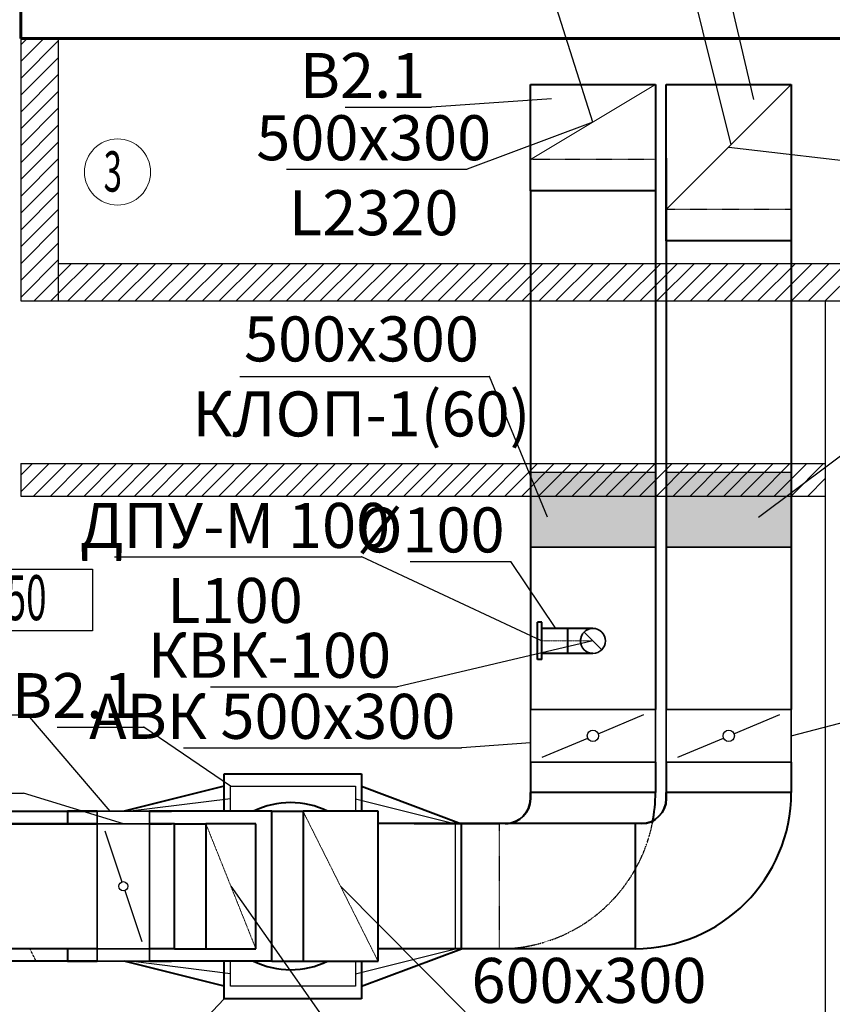
# Model space of a CAD drawing. Units: millimetres. Extents: x -17104759 to 4637491, y -15468833 to -3838811.
# Drawn here: x -6827298 to -6820795, y -7798121 to -7790246 of the extents above; entities that cross this region are included whole.
import ezdxf

# ---------------------------------------------------------------- set-up
doc = ezdxf.new("R2010")
doc.units = ezdxf.units.MM
doc.header["$LTSCALE"] = 0.05
for name, pattern in [('ACAD_ISO04W100', [30, 24, -3, 0, -3]), ('CenterLine', [17.2, 13, -2, 0.2, -2]), ('Hidden', [3, 2, -1]), ('MiddleRoom', [1100000.0, 100000, 1000000.0]), ('UnderCeiling', [6.7, 4.2, -1, 0.5, -1])]:
    doc.linetypes.add(name, pattern=pattern)
doc.layers.get('0').update_dxf_attribs({"true_color": 0x000000})
for name, color, linetype, lineweight in [('axes (оси)', 8, 'ACAD_ISO04W100', 5), ('DUCT-E1-CENTER', 7, 'Continuous', 18), ('DUCT-E1-COMPONENT--EDGE', 7, 'Continuous', 35), ('DUCT-E1-DETAILS', 7, 'Continuous', 18), ('DUCT-E1-EDGE', 7, 'Continuous', 35)]:
    doc.layers.add(name, color=color, linetype=linetype, lineweight=lineweight)
for name, color, linetype in [('DUCT-E1', 7, 'Continuous'), ('DUCT-E1-COMPONENT-', 7, 'Continuous'), ('DUCT-E1-DEVICE-', 7, 'Continuous'), ('SECTION-HPV', 7, 'Continuous')]:
    doc.layers.add(name, color=color, linetype=linetype)
doc.styles.add('ГОСТ ВАД ИНЖИНИРИНГ', font='simplex.shx', dxfattribs={"width": 0.6, "oblique": 15, "height": 350})

msp = doc.modelspace()

# ---------------------------------------------------------------- hatches: boundary and pattern name
at = {"linetype": 'ByBlock', "ltscale": 3000}
h = msp.add_hatch(color=256, dxfattribs=at)
h.dxf.hatch_style = 1
h.paths.add_polyline_path([(-6823210.4, -7793865.6), (-6822210.4, -7793865.6), (-6822210.4, -7794465.6), (-6823210.4, -7794465.6)])
h.paths.add_polyline_path([(-6822123.6, -7793865.6), (-6821123.6, -7793865.6), (-6821123.6, -7794465.6), (-6822123.6, -7794465.6)])
edge = h.paths.add_edge_path()
edge.add_line((-6823210.4, -7794465.6), (-6822210.4, -7794465.6))
edge.add_line((-6822123.6, -7794465.6), (-6821123.6, -7794465.6))

# ---------------------------------------------------------------- linework, layer by layer
at = {"color": 1, "linetype": 'ByBlock', "lineweight": 40, "ltscale": 3000, "extrusion": (6.245e-17, -0.707107, -0.707107)}
for p, q in [((-6823210.4, -7791614.8, 1000), (-6823210.4, -7790764.8, 150)), ((-6823210.4, -7790764.8, 150), (-6822210.4, -7790764.8, 150)), ((-6822210.4, -7790764.8, 150), (-6822210.4, -7791614.8, 1000)), ((-6822210.4, -7791614.8, 1000), (-6823210.4, -7791614.8, 1000))]:
    msp.add_line(p, q, dxfattribs=at)
at = {"color": 1, "linetype": 'ByBlock', "lineweight": 40, "ltscale": 3000, "extrusion": (8.84709e-17, 0.707107, 0.707107)}
for p, q in [((-6822123.6, -7792014.9, 2520), (-6822123.6, -7790764.9, 1270)), ((-6822123.6, -7790764.9, 1270), (-6821123.6, -7790764.9, 1270)), ((-6821123.6, -7790764.9, 1270), (-6821123.6, -7792014.9, 2520)), ((-6821123.6, -7792014.9, 2520), (-6822123.6, -7792014.9, 2520))]:
    msp.add_line(p, q, dxfattribs=at)
at = {"linetype": 'ByBlock', "lineweight": -2, "ltscale": 3000}
for p, q in [((-6824001.6, -7790944.1), (-6824002.3, -7790944.1)), ((-6823715.9, -7791441.9, 150), (-6823716.6, -7791441.9, 150)), ((-6823539.5, -7793099.1), (-6823540.2, -7793099.1)), ((-6824560.7, -7794543, 1890.8), (-6824561.4, -7794543, 1890.8)), ((-6823366.7, -7794578.7, 1890.8), (-6823367.4, -7794578.7, 1890.8)), ((-6824275.3, -7795581.9, 1690.8), (-6824276.1, -7795581.9, 1690.8)), ((-6827232, -7795805.3, 4079.6), (-6827232.7, -7795805.3, 4079.6)), ((-6826305.4, -7795904.2, 1320), (-6826306.1, -7795904.2, 1320)), ((-6823760.9, -7796069.9, 1000), (-6823761.7, -7796069.9, 1000)), ((-6827267.9, -7796432.3, 4169.3), (-6827268.6, -7796432.3, 4169.3))]:
    msp.add_line(p, q, dxfattribs=at)
at = {"color": 1, "linetype": 'ByBlock', "lineweight": 40, "ltscale": 3000, "extrusion": (1, 0, 0)}
for p, q in [((-6822210.4, -7790951.8, 1000), (-6822210.4, -7795764, 1000)), ((-6822210.4, -7790951.8, 1000), (-6822210.4, -7795764, 1000)), ((-6822123.6, -7791352.7, 2520), (-6822123.6, -7795764, 2520)), ((-6822123.6, -7791352.7, 2520), (-6822123.6, -7795764, 2520)), ((-6821123.6, -7791352.7, 2520), (-6821123.6, -7795764, 2520)), ((-6823210.4, -7791614.8, 1000), (-6823210.4, -7791615, 1000)), ((-6823210.4, -7791615, 1000), (-6823210.4, -7795101, 1000)), ((-6823210.4, -7796477.1, 1000), (-6823210.4, -7796427.1, 1000)), ((-6823210.4, -7796427.1, 1000), (-6823210.4, -7796427.1, 400)), ((-6823210.4, -7796477.1, 1000), (-6823210.4, -7796427.1, 1000)), ((-6823210.4, -7796427.1, 1000), (-6823210.4, -7796427.1, 400)), ((-6822123.6, -7796476.3, 2520), (-6822123.6, -7796426.3, 2520)), ((-6822123.6, -7796426.3, 2520), (-6822123.6, -7796426.3, 1520)), ((-6822123.6, -7796476.3, 2520), (-6822123.6, -7796426.3, 2520)), ((-6822123.6, -7796426.3, 2520), (-6822123.6, -7796426.3, 1520)), ((-6825280.2, -7797776.3, 3420), (-6825280.2, -7796576.3, 3420)), ((-6826057.8, -7797677.1, 3919.3), (-6826057.8, -7796677.1, 3919.3)), ((-6822373.6, -7796676.3, 2520), (-6822373.6, -7796676.3, 1520)), ((-6826916, -7797677.1, 3420), (-6826916, -7797776.3, 3420))]:
    msp.add_line(p, q, dxfattribs=at)
at = {"linetype": 'ByBlock', "ltscale": 3000}
for p, q in [((-6823210.4, -7793865.6, 1000), (-6822210.4, -7793865.6, 1000)), ((-6823210.4, -7793865.6, 1000), (-6822210.4, -7793865.6, 1000)), ((-6823210.4, -7794465.6, 1000), (-6823210.4, -7793865.6, 1000)), ((-6822210.4, -7793865.6, 1000), (-6822210.4, -7794465.6, 1000)), ((-6822123.6, -7793865.6, 2520), (-6821123.6, -7793865.6, 2520)), ((-6822123.6, -7793865.6, 2520), (-6821123.6, -7793865.6, 2520)), ((-6822123.6, -7794465.6, 2520), (-6822123.6, -7793865.6, 2520)), ((-6821123.6, -7793865.6, 2520), (-6821123.6, -7794465.6, 2520)), ((-6823210.4, -7794465.6, 1000), (-6822210.4, -7794465.6, 1000)), ((-6822210.4, -7794465.6, 1000), (-6823210.4, -7794465.6, 1000)), ((-6822123.6, -7794465.6, 2520), (-6821123.6, -7794465.6, 2520)), ((-6821123.6, -7794465.6, 2520), (-6822123.6, -7794465.6, 2520)), ((-6828125.8, -7794639.5), (-6826714.2, -7794639.5)), ((-6826714.2, -7794639.5), (-6826714.2, -7795134.2)), ((-6826714.2, -7795134.2), (-6828125.8, -7795134.2)), ((-6822668.8, -7795956.6, 1000), (-6822303, -7795803, 1000)), ((-6821582, -7795956.6, 2520), (-6821216.3, -7795803, 2520)), ((-6823117.7, -7796145.1, 1000), (-6822752, -7795991.5, 1000)), ((-6822031, -7796145.1, 2520), (-6821665.2, -7795991.5, 2520)), ((-6825611.3, -7796576.3, 2720), (-6825611.3, -7796377.1, 2720)), ((-6824611.3, -7796377.1, 2720), (-6824611.3, -7796576.3, 2720)), ((-6825611.3, -7796477.1, 1320), (-6826411.3, -7796576.3, 2720)), ((-6824611.3, -7796477.1, 1320), (-6823811.3, -7796677.1, 1000)), ((-6823811.3, -7797676.3, 2520), (-6823811.3, -7796677.1, 1000)), ((-6826615.4, -7796733.9, 3164.4), (-6826479.7, -7797142.1, 3164.4)), ((-6826456.4, -7797212, 3164.4), (-6826320.7, -7797620.2, 3164.4)), ((-6824611.3, -7797876.7, 2720), (-6823811.3, -7797676.3, 2520)), ((-6825611.3, -7797877.1, 1320), (-6826411.3, -7797776.3, 2720)), ((-6825611.3, -7797977.1, 2720), (-6825611.3, -7797776.3, 2720)), ((-6824611.3, -7797776.3, 2720), (-6824611.3, -7797977.1, 2720)), ((-6824611.3, -7797977.1, 1320), (-6825611.3, -7797977.1, 1320))]:
    msp.add_line(p, q, dxfattribs=at)
at = {"color": 1, "linetype": 'ByBlock', "lineweight": 40, "ltscale": 3000}
for p, q in [((-6823210.4, -7795101, 1000), (-6823210.4, -7795764, 1000)), ((-6823210.4, -7796184, 1000), (-6823210.4, -7796427.1, 400)), ((-6822210.4, -7796184, 1000), (-6822210.4, -7796427.1, 1000)), ((-6822123.6, -7796184, 2520), (-6822123.6, -7796426.3, 1520)), ((-6821123.6, -7796184, 2520), (-6821123.6, -7796426.3, 2520)), ((-6825661.3, -7796576.3, 2720), (-6825661.3, -7796277.1, 2720)), ((-6824561.3, -7796277.1, 2720), (-6824561.3, -7796576.3, 2720)), ((-6825661.3, -7796377.1, 2720), (-6826461.3, -7796576.3, 2720)), ((-6824561.3, -7796377.1, 1588.9), (-6823761.3, -7796677.1, 1000)), ((-6822210.4, -7796427.1, 1000), (-6823210.4, -7796427.1, 1000)), ((-6823210.4, -7796427.1, 1000), (-6823210.4, -7796477.1, 1000)), ((-6822210.4, -7796427.1, 1000), (-6823210.4, -7796427.1, 1000)), ((-6823210.4, -7796427.1, 1000), (-6823210.4, -7796477.1, 1000)), ((-6821123.6, -7796426.3, 2520), (-6822123.6, -7796426.3, 2520)), ((-6822123.6, -7796426.3, 2520), (-6822123.6, -7796476.3, 2520)), ((-6821123.6, -7796426.3, 2520), (-6822123.6, -7796426.3, 2520)), ((-6822123.6, -7796426.3, 2520), (-6822123.6, -7796476.3, 2520)), ((-6825030.2, -7796576.3, 5308.4), (-6825030.2, -7797776.3, 5308.4)), ((-6824430.2, -7796576.3, 5308.4), (-6825030.2, -7796576.3, 5308.4)), ((-6824430.2, -7797776.3, 5308.4), (-6824430.2, -7796576.3, 5308.4)), ((-6825807.8, -7796677.1, 5750.8), (-6825807.8, -7797677.1, 5750.8)), ((-6825407.8, -7796677.1, 5750.8), (-6825807.8, -7796677.1, 5750.8)), ((-6825407.8, -7797677.1, 5750.8), (-6825407.8, -7796677.1, 5750.8)), ((-6823761.3, -7797677.1, 1000), (-6823761.3, -7796677.1, 1000)), ((-6822323.6, -7796676.3, 2520), (-6822373.6, -7796676.3, 2520)), ((-6822373.6, -7796676.3, 2520), (-6822373.6, -7797676.3, 2520)), ((-6822373.6, -7796676.3, 2520), (-6822373.6, -7797676.3, 2520)), ((-6825807.8, -7797677.1, 5750.8), (-6825407.8, -7797677.1, 5750.8)), ((-6824561.3, -7797977.1, 2720), (-6823761.3, -7797676.3, 1000)), ((-6822373.6, -7797676.3, 2520), (-6822373.4, -7797676.3, 2520)), ((-6825661.3, -7797977.1, 1320), (-6826461.3, -7797776.3, 2720)), ((-6825661.3, -7798077.1, 2720), (-6825661.3, -7797776.3, 2720)), ((-6825030.2, -7797776.3, 5308.4), (-6824430.2, -7797776.3, 5308.4)), ((-6824561.3, -7797776.3, 2720), (-6824561.3, -7798077.1, 2720)), ((-6824561.3, -7798077.1, 1320), (-6825661.3, -7798077.1, 1320))]:
    msp.add_line(p, q, dxfattribs=at)
at = {"color": 1, "linetype": 'ByBlock', "lineweight": 40, "ltscale": 3000, "extrusion": (0, 1, 0)}
for p, q in [((-6823118.3, -7795064.5, 1890.8), (-6823154.3, -7795064.5, 1890.8)), ((-6822910.4, -7795114.5, 1890.8), (-6823118.3, -7795114.5, 1890.8)), ((-6822910.4, -7795314.5, 1890.8), (-6823118.3, -7795314.5, 1890.8)), ((-6823118.3, -7795364.5, 1890.8), (-6823154.3, -7795364.5, 1890.8)), ((-6825661.3, -7796277.1, 2447), (-6824561.3, -7796277.1, 1588.9)), ((-6826916, -7796576.3, 2320), (-6826678, -7796576.3, 2320)), ((-6826678, -7796576.3, 3420), (-6826916, -7796576.3, 3420)), ((-6826258, -7796576.3, 2320), (-6826082.3, -7796576.3, 2320)), ((-6825280.2, -7796576.3, 3420), (-6826258, -7796576.3, 3420)), ((-6825280.2, -7796576.3, 3420), (-6825280.4, -7796576.3, 3420)), ((-6827985.9, -7796677.1, 900), (-6826678, -7796677.1, 900)), ((-6826678, -7796677.1, 3919.3), (-6827985.9, -7796677.1, 3919.3)), ((-6826258, -7796677.1, 900), (-6826082.7, -7796677.1, 900)), ((-6826057.8, -7796677.1, 3919.3), (-6826258, -7796677.1, 3919.3)), ((-6826057.8, -7796677.1, 3919.3), (-6826058, -7796677.1, 3919.3)), ((-6822373.6, -7796676.3, 2520), (-6824430.2, -7796676.3, 2520)), ((-6822373.6, -7796676.3, 2520), (-6824140.3, -7796676.3, 2520)), ((-6823460.4, -7796677.1, 1000), (-6824140.3, -7796677.1, 1000)), ((-6822373.6, -7796676.3, 2520), (-6822373.8, -7796676.3, 2520)), ((-6822323.6, -7796676.3, 2520), (-6822373.6, -7796676.3, 2520)), ((-6826678, -7797677.1, 3919.3), (-6827985.9, -7797677.1, 3919.3)), ((-6826057.8, -7797677.1, 3919.3), (-6826258, -7797677.1, 3919.3)), ((-6822373.6, -7797676.3, 2520), (-6824430.2, -7797676.3, 2520)), ((-6823460.4, -7797677.1, 1000), (-6824430.2, -7797677.1, 1000)), ((-6823460.4, -7797677.1, 1000), (-6824140.7, -7797677.1, 1000)), ((-6822373.6, -7797676.3, 2520), (-6824140.3, -7797676.3, 2520)), ((-6826916, -7797776.3, 2320), (-6826915.8, -7797776.3, 2320)), ((-6826916, -7797776.3, 2320), (-6826678, -7797776.3, 2320)), ((-6826678, -7797776.3, 3420), (-6826916, -7797776.3, 3420)), ((-6826258, -7797776.3, 2320), (-6826082.3, -7797776.3, 2320)), ((-6825280.2, -7797776.3, 3420), (-6826258, -7797776.3, 3420))]:
    msp.add_line(p, q, dxfattribs=at)
at = {"linetype": 'ByBlock', "ltscale": 3000, "extrusion": (0, 1, 0)}
msp.add_line((-6825611.3, -7796377.1, 1320), (-6824611.3, -7796377.1, 1320), dxfattribs=at)
at = {"color": 1, "linetype": 'ByBlock', "lineweight": 40, "ltscale": 3000, "extrusion": (-0.707107, -2.19333e-14, 0.707107)}
for p, q in [((-6827764.8, -7796576.3, 2571.2), (-6826916, -7796576.3, 3420)), ((-6826916, -7796576.3, 3420), (-6826916, -7796677.1, 3420))]:
    msp.add_line(p, q, dxfattribs=at)
at = {"color": 1, "linetype": 'ByBlock', "lineweight": 40, "ltscale": 3000, "extrusion": (0, -1, 0)}
for p, q in [((-6825280.2, -7796576.3, 3420), (-6825280.1, -7796576.3, 3420.1)), ((-6826057.8, -7796677.1, 3919.3), (-6826057.7, -7796677.1, 3919.4)), ((-6826916, -7797776.3, 3420), (-6826916.2, -7797776.3, 3419.9))]:
    msp.add_line(p, q, dxfattribs=at)
at = {"color": 1, "linetype": 'ByBlock', "lineweight": 40, "ltscale": 3000, "extrusion": (0.707107, 0, -0.707107)}
for p, q in [((-6825280.2, -7796576.3, 3420), (-6825030.2, -7796576.3, 3670)), ((-6826057.8, -7796677.1, 3919.3), (-6825807.8, -7796677.1, 4169.3)), ((-6826057.8, -7797677.1, 3919.3), (-6825807.8, -7797677.1, 4169.3)), ((-6826916, -7797776.3, 3420), (-6827764.8, -7797776.3, 2571.3)), ((-6825280.2, -7797776.3, 3420), (-6825030.2, -7797776.3, 3670))]:
    msp.add_line(p, q, dxfattribs=at)
at = {"linetype": 'ByBlock', "lineweight": -2, "ltscale": 3000}
for points, elevation in [([(-6821605.8, -7791247.1), (-6822401.4, -7788035.7)], 1270), ([(-6822710.4, -7791064.8), (-6823253.2, -7789358.1)], -101), ([(-6822710.4, -7791064.8), (-6823715.9, -7791441.9)], 150), ([(-6825163.4, -7791441.9), (-6823716.6, -7791441.9)], 150), ([(-6826538.7, -7794543), (-6824561.4, -7794543)], 1890.8), ([(-6823121.8, -7795214.5), (-6824560.7, -7794543)], 1890.8), ([(-6824174.3, -7794578.7), (-6823367.4, -7794578.7)], 1890.8), ([(-6823007.1, -7795114.5), (-6823366.7, -7794578.7)], 1890.8), ([(-6822710.4, -7795214.5), (-6824275.3, -7795581.9)], 1690.8), ([(-6821123.6, -7795974), (-6819589, -7795574.8)], 2520), ([(-6825772.1, -7795581.9), (-6824276.1, -7795581.9)], 1690.8), ([(-6829459.1, -7795805.3), (-6827232.7, -7795805.3)], 4079.6), ([(-6826573.8, -7796576.3), (-6827232, -7795805.3)], 4079.6), ([(-6826997.7, -7795904.2), (-6826306.1, -7795904.2)], 1320), ([(-6825611.3, -7796377.1), (-6826305.4, -7795904.2)], 1320), ([(-6823210.4, -7796029.1), (-6823760.9, -7796069.9)], 1000), ([(-6825988, -7796069.9), (-6823761.7, -7796069.9)], 1000), ([(-6829495, -7796432.3), (-6827268.6, -7796432.3)], 4169.3), ([(-6826468, -7796677.1), (-6827267.9, -7796432.3)], 4169.3), ([(-6825607.8, -7797177.1), (-6824532, -7798706.4)], 5750.8), ([(-6824730.2, -7797176.3), (-6823733.4, -7798182.4)], 9477.6), ([(-6825661.3, -7798077.1), (-6826123.5, -7798564.3)], 2720)]:
    msp.add_lwpolyline(points, dxfattribs=dict(at, elevation=elevation))
for points in [[(-6821423.9, -7790884.1), (-6821689.3, -7789743.9)], [(-6823043.1, -7790878.9), (-6824001.6, -7790944.1)], [(-6824693.9, -7790944.1), (-6824002.3, -7790944.1)], [(-6821623.6, -7791264.9), (-6819237.6, -7791543.8)], [(-6821385.6, -7794224.9), (-6819356.1, -7792709.1)], [(-6825535.7, -7793099.1), (-6823540.2, -7793099.1)], [(-6823074.9, -7794224.9), (-6823539.5, -7793099.1)]]:
    msp.add_lwpolyline(points, dxfattribs=at)
at = {"linetype": 'ByBlock', "ltscale": 3000}
for centre, radius in [((-6822710.4, -7795974, 1000), 45.1), ((-6821623.6, -7795974, 2520), 45.1), ((-6826468, -7797177.1, 3164.4), 36.8)]:
    msp.add_circle(centre, radius, dxfattribs=at)
at = {"color": 1, "linetype": 'ByBlock', "lineweight": 40, "ltscale": 3000, "extrusion": (-1, 0, 0)}
for centre, radius in [((7795214.5, 1890.8, 6823154.3), 150), ((7795214.5, 1890.8, 6823118.3), 150), ((7795214.5, 1890.8, 6822910.4), 100)]:
    msp.add_arc(centre, radius, 0, 180, dxfattribs=at)
at = {"color": 1, "linetype": 'ByBlock', "lineweight": 40, "ltscale": 3000, "extrusion": (0, -1, 0)}
for centre in [(-6822910.4, 1690.8, 7795114.5), (-6822910.4, 1690.8, 7795314.5)]:
    msp.add_arc(centre, 200, 0, 90, dxfattribs=at)
at = {"color": 1, "linetype": 'ByBlock', "lineweight": 40, "ltscale": 3000}
for centre, radius, start, end in [((-6822373.6, -7796426.3, 2520), 1250, 270, 0), ((-6822373.6, -7796426.3, 2520), 1250, 270, 0), ((-6822373.6, -7796426.3, 2520), 1250, 270, 0), ((-6822373.6, -7796426.3, 2520), 1250, 270, 0), ((-6823460.4, -7796427.1, 1000), 1250, 348.89935, 0), ((-6823460.4, -7796427.1, 1000), 1250, 348.89935, 0), ((-6823460.4, -7796427.1, 1000), 1250, 348.89935, 0), ((-6823460.4, -7796427.1, 1000), 1250, 348.89935, 0), ((-6825130.2, -7797176.3, 5308.4), 668.8, 63.78642, 116.21358), ((-6823410.4, -7796477.1, 1000), 200, 271.1172, 0), ((-6823410.4, -7796477.1, 1000), 200, 271.1172, 0), ((-6822323.6, -7796476.3, 2520), 200, 270, 0), ((-6822323.6, -7796476.3, 2520), 200, 270, 0), ((-6825130.2, -7797176.3, 5308.4), 668.8, 243.78642, 296.21358)]:
    msp.add_arc(centre, radius, start, end, dxfattribs=at)
at = {"color": 1, "linetype": 'ByBlock', "lineweight": 40, "ltscale": 3000, "extrusion": (0, 0, -1)}
for centre, end in [((6823410.4, -7796477.1, -1000), 268.8828), ((6823410.4, -7796477.1, -1000), 268.8828), ((6822323.6, -7796476.3, -2520), 270), ((6822323.6, -7796476.3, -2520), 270)]:
    msp.add_arc(centre, 200, 180, end, dxfattribs=at)
at = {"layer": 'axes (оси)', "color": 7, "linetype": 'ByBlock', "lineweight": 60, "ltscale": 3000}
for p in [(-6827288.9, -7790095.7), (-6819788.9, -7790395.7)]:
    msp.add_line(p, (-6827288.9, -7790395.7), dxfattribs=at)
at = {"layer": 'axes (оси)', "color": 0, "linetype": 'ByBlock', "lineweight": 9, "ltscale": 3000}
for p, q in [((-6827288.9, -7790446.4), (-6827238.2, -7790395.7)), ((-6827288.9, -7790581.2), (-6827103.5, -7790395.7)), ((-6827288.9, -7790715.9), (-6826988.9, -7790415.9)), ((-6827288.9, -7790850.6), (-6826988.9, -7790550.6)), ((-6827288.9, -7790985.3), (-6826988.9, -7790685.3)), ((-6827288.9, -7791120), (-6826988.9, -7790820)), ((-6827288.9, -7791254.7), (-6826988.9, -7790954.7)), ((-6827288.9, -7791389.4), (-6826988.9, -7791089.4)), ((-6827288.9, -7791524.1), (-6826988.9, -7791224.1)), ((-6827288.9, -7791658.8), (-6826988.9, -7791358.8)), ((-6827288.9, -7791793.5), (-6826988.9, -7791493.5)), ((-6827288.9, -7791928.2), (-6826988.9, -7791628.2)), ((-6827288.9, -7792062.9), (-6826988.9, -7791762.9)), ((-6827288.9, -7792197.6), (-6826988.9, -7791897.6)), ((-6827288.9, -7792332.3), (-6826988.9, -7792032.3)), ((-6827288.9, -7792467), (-6826988.9, -7792167)), ((-6826988.9, -7792301.7), (-6826882.9, -7792195.7)), ((-6826988.9, -7792436.4), (-6826748.2, -7792195.7)), ((-6826913.5, -7792495.7), (-6826613.5, -7792195.7)), ((-6826778.8, -7792495.7), (-6826478.8, -7792195.7)), ((-6826644.1, -7792495.7), (-6826344.1, -7792195.7)), ((-6826509.4, -7792495.7), (-6826209.4, -7792195.7)), ((-6826374.7, -7792495.7), (-6826074.7, -7792195.7)), ((-6826240, -7792495.7), (-6825940, -7792195.7)), ((-6826105.3, -7792495.7), (-6825805.3, -7792195.7)), ((-6825970.6, -7792495.7), (-6825670.6, -7792195.7)), ((-6825835.9, -7792495.7), (-6825535.9, -7792195.7)), ((-6825701.2, -7792495.7), (-6825401.2, -7792195.7)), ((-6825566.5, -7792495.7), (-6825266.5, -7792195.7)), ((-6825431.8, -7792495.7), (-6825131.8, -7792195.7)), ((-6825297.1, -7792495.7), (-6824997.1, -7792195.7)), ((-6825162.4, -7792495.7), (-6824862.4, -7792195.7)), ((-6825027.7, -7792495.7), (-6824727.7, -7792195.7)), ((-6824893, -7792495.7), (-6824593, -7792195.7)), ((-6824758.3, -7792495.7), (-6824458.3, -7792195.7)), ((-6824623.5, -7792495.7), (-6824323.5, -7792195.7)), ((-6824488.8, -7792495.7), (-6824188.8, -7792195.7)), ((-6824354.1, -7792495.7), (-6824054.1, -7792195.7)), ((-6824219.4, -7792495.7), (-6823919.4, -7792195.7)), ((-6824084.7, -7792495.7), (-6823784.7, -7792195.7)), ((-6823950, -7792495.7), (-6823650, -7792195.7)), ((-6823815.3, -7792495.7), (-6823515.3, -7792195.7)), ((-6823680.6, -7792495.7), (-6823380.6, -7792195.7)), ((-6823545.9, -7792495.7), (-6823245.9, -7792195.7)), ((-6823411.2, -7792495.7), (-6823111.2, -7792195.7)), ((-6823276.5, -7792495.7), (-6822976.5, -7792195.7)), ((-6823141.8, -7792495.7), (-6822841.8, -7792195.7)), ((-6823007.1, -7792495.7), (-6822707.1, -7792195.7)), ((-6822872.4, -7792495.7), (-6822572.4, -7792195.7)), ((-6822737.7, -7792495.7), (-6822437.7, -7792195.7)), ((-6822603, -7792495.7), (-6822303, -7792195.7)), ((-6822468.3, -7792495.7), (-6822168.3, -7792195.7)), ((-6822333.6, -7792495.7), (-6822033.6, -7792195.7)), ((-6822198.9, -7792495.7), (-6821898.9, -7792195.7)), ((-6822064.2, -7792495.7), (-6821764.2, -7792195.7)), ((-6821929.5, -7792495.7), (-6821629.5, -7792195.7)), ((-6821794.8, -7792495.7), (-6821494.8, -7792195.7)), ((-6821660.1, -7792495.7), (-6821360.1, -7792195.7)), ((-6821525.4, -7792495.7), (-6821225.4, -7792195.7)), ((-6821390.7, -7792495.7), (-6821090.7, -7792195.7)), ((-6821256, -7792495.7), (-6820956, -7792195.7)), ((-6821121.2, -7792495.7), (-6820821.2, -7792195.7)), ((-6820986.5, -7792495.7), (-6820686.5, -7792195.7)), ((-6820851.8, -7792495.7), (-6820588.9, -7792232.8)), ((-6827182.9, -7792495.7), (-6826988.9, -7792301.7)), ((-6827048.2, -7792495.7), (-6826988.9, -7792436.4)), ((-6827288.9, -7793888.2), (-6827196.4, -7793795.7)), ((-6827288.9, -7794022.9), (-6827061.7, -7793795.7)), ((-6827187, -7794055.7), (-6826927, -7793795.7)), ((-6827052.3, -7794055.7), (-6826792.3, -7793795.7)), ((-6826917.6, -7794055.7), (-6826657.6, -7793795.7)), ((-6826782.9, -7794055.7), (-6826522.9, -7793795.7)), ((-6826648.2, -7794055.7), (-6826388.2, -7793795.7)), ((-6826513.5, -7794055.7), (-6826253.5, -7793795.7)), ((-6826378.8, -7794055.7), (-6826118.8, -7793795.7)), ((-6826244.1, -7794055.7), (-6825984.1, -7793795.7)), ((-6826109.4, -7794055.7), (-6825849.4, -7793795.7)), ((-6825974.6, -7794055.7), (-6825714.6, -7793795.7)), ((-6825839.9, -7794055.7), (-6825579.9, -7793795.7)), ((-6825705.2, -7794055.7), (-6825445.2, -7793795.7)), ((-6825570.5, -7794055.7), (-6825310.5, -7793795.7)), ((-6825435.8, -7794055.7), (-6825175.8, -7793795.7)), ((-6825301.1, -7794055.7), (-6825041.1, -7793795.7)), ((-6825166.4, -7794055.7), (-6824906.4, -7793795.7)), ((-6825031.7, -7794055.7), (-6824771.7, -7793795.7)), ((-6824897, -7794055.7), (-6824637, -7793795.7)), ((-6824762.3, -7794055.7), (-6824502.3, -7793795.7)), ((-6824627.6, -7794055.7), (-6824367.6, -7793795.7)), ((-6824492.9, -7794055.7), (-6824232.9, -7793795.7)), ((-6824358.2, -7794055.7), (-6824098.2, -7793795.7)), ((-6824223.5, -7794055.7), (-6823963.5, -7793795.7)), ((-6824088.8, -7794055.7), (-6823828.8, -7793795.7)), ((-6823954.1, -7794055.7), (-6823694.1, -7793795.7)), ((-6823819.4, -7794055.7), (-6823559.4, -7793795.7)), ((-6823684.7, -7794055.7), (-6823424.7, -7793795.7)), ((-6823550, -7794055.7), (-6823290, -7793795.7)), ((-6823415.3, -7794055.7), (-6823155.3, -7793795.7)), ((-6823280.6, -7794055.7), (-6823020.6, -7793795.7)), ((-6823145.9, -7794055.7), (-6822885.9, -7793795.7)), ((-6823011.2, -7794055.7), (-6822751.2, -7793795.7)), ((-6822876.5, -7794055.7), (-6822616.5, -7793795.7)), ((-6822741.8, -7794055.7), (-6822481.8, -7793795.7)), ((-6822607.1, -7794055.7), (-6822347.1, -7793795.7)), ((-6822472.3, -7794055.7), (-6822212.3, -7793795.7)), ((-6822337.6, -7794055.7), (-6822077.6, -7793795.7)), ((-6822202.9, -7794055.7), (-6821942.9, -7793795.7)), ((-6822068.2, -7794055.7), (-6821808.2, -7793795.7)), ((-6821933.5, -7794055.7), (-6821673.5, -7793795.7)), ((-6821798.8, -7794055.7), (-6821538.8, -7793795.7)), ((-6821664.1, -7794055.7), (-6821404.1, -7793795.7)), ((-6821529.4, -7794055.7), (-6821269.4, -7793795.7)), ((-6821394.7, -7794055.7), (-6821134.7, -7793795.7)), ((-6821260, -7794055.7), (-6821000, -7793795.7)), ((-6821125.3, -7794055.7), (-6820865.3, -7793795.7)), ((-6820990.6, -7794055.7), (-6820848.9, -7793914)), ((-6820855.9, -7794055.7), (-6820848.9, -7794048.7))]:
    msp.add_line(p, q, dxfattribs=at)
at = {"layer": 'axes (оси)', "color": 7, "linetype": 'ByBlock', "lineweight": 30, "ltscale": 3000}
for p, q in [((-6827288.9, -7790395.7), (-6827288.9, -7792495.7)), ((-6826988.9, -7790395.7), (-6826988.9, -7792195.7)), ((-6826988.9, -7792195.7), (-6820588.9, -7792195.7)), ((-6826988.9, -7792195.7), (-6826988.9, -7792495.7)), ((-6827288.9, -7792495.7), (-6820588.9, -7792495.7)), ((-6820848.9, -7798935.7), (-6820848.9, -7792495.7)), ((-6827288.9, -7793795.7), (-6820848.9, -7793795.7)), ((-6827288.9, -7793795.7), (-6827288.9, -7794055.7)), ((-6827288.9, -7794055.7), (-6820848.9, -7794055.7))]:
    msp.add_line(p, q, dxfattribs=at)
at = {"layer": 'axes (оси)', "color": 6, "linetype": 'ByBlock', "lineweight": 35, "ltscale": 3000}
for p, q in [((-6823210.4, -7795764, 1000), (-6822210.4, -7795764, 1000)), ((-6823210.4, -7795764, 1000), (-6823210.4, -7796184, 1000)), ((-6822210.4, -7795764, 1000), (-6822210.4, -7796184, 1000)), ((-6822123.6, -7795764, 2520), (-6821123.6, -7795764, 2520)), ((-6822123.6, -7795764, 2520), (-6822123.6, -7796184, 2520)), ((-6821123.6, -7795764, 2520), (-6821123.6, -7796184, 2520)), ((-6823210.4, -7796184, 1000), (-6822210.4, -7796184, 1000)), ((-6822123.6, -7796184, 2520), (-6821123.6, -7796184, 2520))]:
    msp.add_line(p, q, dxfattribs=at)
at = {"layer": 'axes (оси)', "color": 7, "linetype": 'ByBlock', "lineweight": 9, "ltscale": 3000}
msp.add_circle((-6826514.9, -7791464.4), 264.6, dxfattribs=at)
at = {"layer": 'DUCT-E1', "color": 1, "linetype": 'MiddleRoom', "lineweight": 35, "extrusion": (1, 0, 0)}
for p, q in [((-6822210.4, -7790764.8, 150), (-6822210.4, -7790765, 150.1)), ((-6822210.4, -7790764.8, 150), (-6822210.4, -7790765, 150.1)), ((-6823210.4, -7791614.8, 1000), (-6823210.4, -7791615, 1000)), ((-6822123.6, -7792014.9, 2520), (-6822123.6, -7792015.1, 2520)), ((-6822123.6, -7792014.9, 2520), (-6822123.6, -7792015.1, 2520))]:
    msp.add_line(p, q, dxfattribs=at)
at = {"layer": 'DUCT-E1', "color": 1, "linetype": 'MiddleRoom', "lineweight": 35, "extrusion": (0, -0.707107, -0.707107)}
msp.add_line((-6821123.6, -7790764.9, 1270), (-6821123.6, -7790765.1, 1270.1), dxfattribs=at)
msp.add_line((-6821123.6, -7790764.9, 1270), (-6821123.6, -7790765.1, 1270.1), dxfattribs=at)
at = {"layer": 'DUCT-E1', "color": 7, "linetype": 'Hidden', "lineweight": -3, "extrusion": (1, 0, 0)}
for p, q in [((-6822710.4, -7791064.8, 150), (-6822710.4, -7791064.8, -352)), ((-6822710.4, -7791064.8, 150), (-6822710.4, -7791064.8, -352)), ((-6821623.6, -7791264.9, 1270), (-6821623.6, -7791264.9)), ((-6821623.6, -7791264.9, 1270), (-6821623.6, -7791264.9)), ((-6823460.4, -7796677.1, 1000), (-6823460.4, -7796677.1, 400)), ((-6823460.4, -7796677.1, 1000), (-6823460.4, -7796677.1, 400)), ((-6822373.6, -7796676.3, 2520), (-6822373.6, -7796676.3, 1520)), ((-6825607.8, -7797177.1, 4169.3), (-6825607.8, -7797177.1, 5750.8)), ((-6824730.2, -7797176.3, 3670), (-6824730.2, -7797176.3, 5308.4))]:
    msp.add_line(p, q, dxfattribs=at)
at = {"layer": 'DUCT-E1', "color": 7, "linetype": 'Continuous', "lineweight": -3, "extrusion": (1, 0, 0)}
for p, q in [((-6822710.4, -7791064.8, -352), (-6822710.4, -7791064.8, -354)), ((-6822710.4, -7791064.8, -352), (-6822710.4, -7791064.8, -354)), ((-6821623.6, -7791264.9), (-6821623.6, -7791264.9, -2)), ((-6821623.6, -7791264.9), (-6821623.6, -7791264.9, -2)), ((-6822710.4, -7795214.5, 1000), (-6822710.4, -7795214.5, 998)), ((-6822710.4, -7795214.5, 1150.8), (-6822710.4, -7795214.5, 1148.8)), ((-6822710.4, -7795214.5, 1591.2), (-6822710.4, -7795214.5, 1589.2))]:
    msp.add_line(p, q, dxfattribs=at)
at = {"layer": 'DUCT-E1', "color": 7, "linetype": 'Hidden', "lineweight": -3, "extrusion": (0, 1, 0)}
for p, q in [((-6822210.4, -7791364.8, 150), (-6823210.4, -7791364.8, 150)), ((-6822210.4, -7791364.8, 150), (-6823210.4, -7791364.8, 150)), ((-6821123.6, -7791764.9, 1270), (-6822123.6, -7791764.9, 1270)), ((-6821123.6, -7791764.9, 1270), (-6822123.6, -7791764.9, 1270)), ((-6823460.4, -7796677.1, 1000), (-6824430.2, -7796677.1, 1000)), ((-6823410.4, -7796677.1, 1000), (-6823460.4, -7796677.1, 1000)), ((-6823410.4, -7796677.1, 1000), (-6823460.4, -7796677.1, 1000))]:
    msp.add_line(p, q, dxfattribs=at)
at = {"layer": 'DUCT-E1', "color": 1, "linetype": 'MiddleRoom', "lineweight": 35}
for p, q in [((-6822710.4, -7795114.5, 1690.8), (-6822710.2, -7795114.5, 1690.8)), ((-6823460.4, -7797677.1, 1000), (-6823460.2, -7797677.1, 1000)), ((-6823460.4, -7797677.1, 1000), (-6823460.2, -7797677.1, 1000)), ((-6822373.6, -7797676.3, 2520), (-6822373.4, -7797676.3, 2520))]:
    msp.add_line(p, q, dxfattribs=at)
at = {"layer": 'DUCT-E1', "color": 7, "linetype": 'CenterLine', "lineweight": 18, "extrusion": (0, 1, 0)}
msp.add_line((-6822910.4, -7795214.5, 1890.8), (-6822910.6, -7795214.5, 1890.8), dxfattribs=at)
at = {"layer": 'DUCT-E1', "color": 7, "linetype": 'Hidden', "lineweight": -3, "extrusion": (-0.707107, 0, -0.707107)}
msp.add_line((-6826916, -7796576.3, 2320), (-6827166, -7796576.3, 2570), dxfattribs=at)
at = {"layer": 'DUCT-E1', "color": 1, "linetype": 'Continuous', "lineweight": 35, "extrusion": (1, 0, 0)}
for p, q in [((-6825030.2, -7796576.3, 5308.4), (-6825030.2, -7796576.5, 5308.4)), ((-6825807.8, -7796677.1, 5750.8), (-6825807.8, -7796677.3, 5750.8))]:
    msp.add_line(p, q, dxfattribs=at)
at = {"layer": 'DUCT-E1', "color": 7, "linetype": 'Hidden', "lineweight": -3}
for p, q in [((-6823410.4, -7796677.1, 1000), (-6823460.4, -7796677.1, 1000)), ((-6823460.4, -7796677.1, 1000), (-6823460.4, -7797676.3, 1000))]:
    msp.add_line(p, q, dxfattribs=at)
at = {"layer": 'DUCT-E1', "color": 1, "linetype": 'MiddleRoom', "lineweight": 35, "extrusion": (0, 1, 0)}
msp.add_line((-6822373.6, -7796676.3, 2520), (-6822373.8, -7796676.3, 2520), dxfattribs=at)
at = {"layer": 'DUCT-E1', "color": 7, "linetype": 'Hidden', "lineweight": -3, "extrusion": (0.894427, 0.447214, 0)}
msp.add_line((-6827166, -7797776.3, 2570), (-6827215.6, -7797677.1, 2570), dxfattribs=at)
at = {"layer": 'DUCT-E1', "color": 7, "linetype": 'Hidden', "lineweight": -3, "extrusion": (0, 0, -1)}
for centre, radius, start, end in [((6822710.4, -7795214.5, -1690.8), 100, 270, 90), ((6823410.4, -7796477.1, -1000), 200, 268.8828, 270), ((6823410.4, -7796477.1, -1000), 200, 268.8828, 270)]:
    msp.add_arc(centre, radius, start, end, dxfattribs=at)
at = {"layer": 'DUCT-E1', "color": 7, "linetype": 'Hidden', "lineweight": -3}
for centre, radius, start, end in [((-6823460.4, -7796427.1, 1000), 1250, 270.17819, 348.89935), ((-6823460.4, -7796427.1, 1000), 1250, 270.17819, 348.89935), ((-6823410.4, -7796477.1, 1000), 200, 270, 271.1172), ((-6823410.4, -7796477.1, 1000), 200, 270, 271.1172)]:
    msp.add_arc(centre, radius, start, end, dxfattribs=at)
at = {"layer": 'DUCT-E1-CENTER', "color": 7, "linetype": 'CenterLine', "lineweight": 18, "extrusion": (0, 1, 0)}
msp.add_line((-6822910.4, -7795214.5, 1890.8), (-6823118.3, -7795214.5, 1890.8), dxfattribs=at)
at = {"layer": 'DUCT-E1-CENTER', "color": 7, "linetype": 'CenterLine', "lineweight": 18, "extrusion": (0, -1, 0)}
msp.add_arc((-6822910.4, 1690.8, 7795214.5), 200, 0, 90, dxfattribs=at)
at = {"layer": 'DUCT-E1-COMPONENT-', "color": 6, "linetype": 'Continuous', "lineweight": 35}
msp.add_line((-6822610.4, -7795214.5, 1491.6), (-6822610.4, -7795214.3, 1491.6), dxfattribs=at)
at = {"layer": 'DUCT-E1-COMPONENT--EDGE', "color": 6, "linetype": 'Continuous', "lineweight": 35}
msp.add_circle((-6822710.4, -7795214.5, 1491.6), 100, dxfattribs=at)
msp.add_circle((-6822710.4, -7795214.5, 1491.6), 100, dxfattribs=at)
at = {"layer": 'DUCT-E1-COMPONENT--EDGE', "color": 6, "linetype": 'Continuous', "lineweight": 35, "extrusion": (0, 0, -1)}
msp.add_circle((6822710.4, -7795214.5, -1271.6), 100, dxfattribs=at)
at = {"layer": 'DUCT-E1-DETAILS', "color": 7, "linetype": 'MiddleRoom', "lineweight": 18, "extrusion": (0.514496, -0.857493, 0)}
msp.add_line((-6823210.4, -7791364.8, 150), (-6822210.4, -7790764.8, 150), dxfattribs=at)
msp.add_line((-6823210.4, -7791364.8, 150), (-6822210.4, -7790764.8, 150), dxfattribs=at)
at = {"layer": 'DUCT-E1-DETAILS', "color": 7, "linetype": 'MiddleRoom', "lineweight": 18, "extrusion": (0.707107, -0.707107, 0)}
msp.add_line((-6822123.6, -7791764.9, 1270), (-6821123.6, -7790764.9, 1270), dxfattribs=at)
msp.add_line((-6822123.6, -7791764.9, 1270), (-6821123.6, -7790764.9, 1270), dxfattribs=at)
at = {"layer": 'DUCT-E1-DETAILS', "color": 7, "linetype": 'MiddleRoom', "lineweight": 18, "extrusion": (-0.707107, -0.707107, 0)}
msp.add_line((-6822781.1, -7795143.8, 1690.8), (-6822639.7, -7795285.2, 1690.8), dxfattribs=at)
at = {"layer": 'DUCT-E1-DETAILS', "color": 7, "linetype": 'UnderCeiling', "lineweight": 18}
msp.add_line((-6824430.2, -7797776.3, 5308.4), (-6825030.2, -7796576.3, 5308.4), dxfattribs=at)
at = {"layer": 'DUCT-E1-DETAILS', "color": 7, "linetype": 'UnderCeiling', "lineweight": 18, "extrusion": (0.928477, 0.371391, 0)}
msp.add_line((-6825407.8, -7797677.1, 5750.8), (-6825807.8, -7796677.1, 5750.8), dxfattribs=at)
at = {"layer": 'DUCT-E1-DEVICE-', "color": 1, "linetype": 'Continuous', "lineweight": 35, "extrusion": (0, 1, 0)}
msp.add_line((-6823118.3, -7795064.5, 1890.8), (-6823118.5, -7795064.5, 1890.8), dxfattribs=at)
at = {"layer": 'DUCT-E1-EDGE', "color": 1, "linetype": 'MiddleRoom', "lineweight": 35, "extrusion": (6.245e-17, -0.707107, -0.707107)}
for p, q in [((-6823210.4, -7791614.8, 1000), (-6823210.4, -7790764.8, 150)), ((-6823210.4, -7790764.8, 150), (-6822210.4, -7790764.8, 150)), ((-6822210.4, -7790764.8, 150), (-6822210.4, -7791614.8, 1000)), ((-6822210.4, -7791614.8, 1000), (-6823210.4, -7791614.8, 1000))]:
    msp.add_line(p, q, dxfattribs=at)
at = {"layer": 'DUCT-E1-EDGE', "color": 1, "linetype": 'MiddleRoom', "lineweight": 35, "extrusion": (8.84709e-17, 0.707107, 0.707107)}
for p, q in [((-6822123.6, -7792014.9, 2520), (-6822123.6, -7790764.9, 1270)), ((-6822123.6, -7790764.9, 1270), (-6821123.6, -7790764.9, 1270)), ((-6821123.6, -7790764.9, 1270), (-6821123.6, -7792014.9, 2520)), ((-6821123.6, -7792014.9, 2520), (-6822123.6, -7792014.9, 2520))]:
    msp.add_line(p, q, dxfattribs=at)
at = {"layer": 'DUCT-E1-EDGE', "color": 1, "linetype": 'MiddleRoom', "lineweight": 35, "extrusion": (1, 0, 0)}
for p, q in [((-6821123.6, -7791352.7, 2520), (-6821123.6, -7795764, 2520)), ((-6823210.4, -7791615, 1000), (-6823210.4, -7795101, 1000))]:
    msp.add_line(p, q, dxfattribs=at)
at = {"layer": 'DUCT-E1-EDGE', "color": 1, "linetype": 'MiddleRoom', "lineweight": 35}
msp.add_line((-6822323.6, -7796676.3, 2520), (-6822373.6, -7796676.3, 2520), dxfattribs=at)
at = {"layer": 'DUCT-E1-EDGE', "color": 1, "linetype": 'MiddleRoom', "lineweight": 35, "extrusion": (0, 1, 0)}
msp.add_line((-6822323.6, -7796676.3, 2520), (-6822373.6, -7796676.3, 2520), dxfattribs=at)
at = {"layer": 'DUCT-E1-EDGE', "color": 1, "linetype": 'MiddleRoom', "lineweight": 35, "extrusion": (0, 0, -1)}
msp.add_arc((6822710.4, -7795214.5, -1690.8), 100, 90, 270, dxfattribs=at)
at = {"layer": 'DUCT-E1-EDGE', "color": 1, "linetype": 'MiddleRoom', "lineweight": 35}
msp.add_arc((-6823460.4, -7796427.1, 1000), 1250, 270, 270.17819, dxfattribs=at)
msp.add_arc((-6823460.4, -7796427.1, 1000), 1250, 270, 270.17819, dxfattribs=at)
msp.add_arc((-6823460.4, -7796427.1, 1000), 1250, 270, 270.17819, dxfattribs=at)
msp.add_arc((-6823460.4, -7796427.1, 1000), 1250, 270, 270.17819, dxfattribs=at)
at = {"layer": 'SECTION-HPV', "color": 6, "linetype": 'Continuous', "lineweight": 35}
for p, q in [((-6826678, -7796677.1, 3919.3), (-6826678, -7796576.3, 2320)), ((-6826678, -7796576.3, 2320), (-6826258, -7796576.3, 2320)), ((-6826258, -7796677.1, 900), (-6826258, -7796576.3, 2320)), ((-6826678, -7797677.1, 3919.3), (-6826678, -7796677.1, 3919.3)), ((-6826678, -7796677.1, 3919.3), (-6826258, -7796677.1, 900)), ((-6826258, -7797677.1, 3919.3), (-6826258, -7796677.1, 3919.3)), ((-6826678, -7797677.1, 3919.3), (-6826258, -7797677.1, 3919.3)), ((-6826678, -7797677.1, 3919.3), (-6826678, -7797776.3, 2320)), ((-6826258, -7797677.1, 3919.3), (-6826258, -7797776.3, 2320)), ((-6826678, -7797776.3, 3420), (-6826258, -7797776.3, 2320))]:
    msp.add_line(p, q, dxfattribs=at)

# ---------------------------------------------------------------- texts
at = {"linetype": 'ByBlock', "style": 'ГОСТ ВАД ИНЖИНИРИНГ', "oblique": 15, "width": 0.6}
msp.add_text('+15.250', height=360, dxfattribs=at).set_placement((-6828145.9, -7795048.9))
at = {"linetype": 'ByBlock', "ltscale": 3000, "char_height": 360, "style": 'ГОСТ ВАД ИНЖИНИРИНГ'}
for s, insert, attachment_point in [('В2.1', (-6824052.3, -7790512.1), 3), ('500x300\\PL2320', (-6824465, -7791009.9, 150), 2), ('{\\Fsimplex8|c204;500х300\\PКЛОП-1(60)}', (-6824563, -7792619.1), 2), ('ДПУ-М 100\\PL100', (-6825575, -7794111, 1890.8), 2), ('%%C100', (-6823417.4, -7794146.7, 1890.8), 3), ('КВК-100', (-6824326.1, -7795149.9, 1690.8), 3), ('В2.1', (-6826356.1, -7795472.2, 1320), 3), ('АВК 500х300', (-6823811.7, -7795637.9, 1000), 3), ('600х300', (-6823682.6, -7797750.4, 9477.6), 1)]:
    msp.add_mtext(s, dxfattribs=dict(at, insert=insert, attachment_point=attachment_point))
at = {"layer": 'axes (оси)', "color": 7, "linetype": 'ByBlock', "style": 'ГОСТ ВАД ИНЖИНИРИНГ', "oblique": 15, "width": 0.6}
msp.add_text('3', height=322.8, dxfattribs=at).set_placement((-6826626.3, -7791621))

doc.saveas('drawing.dxf')
